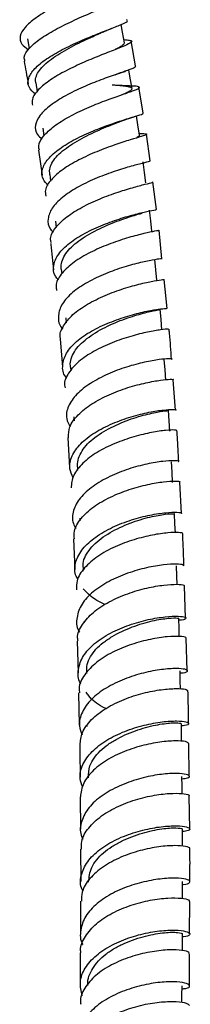
# Model space of a CAD drawing. Units: millimetres. Extents: x 5 to 995, y 5 to 995.
# Drawn here: x 193 to 198, y 153 to 180 of the extents above; entities that cross this region are included whole.
import ezdxf

# ---------------------------------------------------------------- set-up
doc = ezdxf.new("R2010")
doc.units = ezdxf.units.MM

msp = doc.modelspace()

# ---------------------------------------------------------------- linework, layer by layer
at = {"color": 7, "linetype": 'Continuous', "lineweight": 25}
for p, q in [((193.059, 179.167), (193.109, 178.898)), ((196.022, 178.42), (195.908, 179.108)), ((193.286, 177.953), (193.326, 177.711)), ((196.234, 177.129), (196.117, 177.838)), ((193.478, 176.715), (193.51, 176.501)), ((196.424, 175.816), (196.327, 176.552)), ((193.365, 176.106), (193.461, 175.419)), ((193.67, 175.444), (193.695, 175.261)), ((196.598, 174.483), (196.499, 175.239)), ((193.828, 174.159), (193.848, 173.987)), ((196.752, 173.13), (196.673, 173.91)), ((193.986, 172.841), (194, 172.713)), ((196.891, 171.761), (196.81, 172.56)), ((194.112, 171.512), (194.124, 171.374)), ((193.955, 170.933), (194.021, 170.151)), ((194.238, 170.156), (194.246, 170.055)), ((197.12, 168.976), (197.056, 169.811)), ((194.334, 168.79), (194.342, 168.683)), ((194.166, 168.221), (194.216, 167.402)), ((194.432, 167.403), (194.436, 167.325)), ((197.291, 166.139), (197.244, 167.004)), ((194.501, 166.008), (194.504, 165.945)), ((194.322, 165.449), (194.357, 164.6)), ((194.571, 164.597), (194.573, 164.551)), ((197.4, 163.268), (197.371, 164.153)), ((194.617, 163.186), (194.618, 163.146)), ((194.428, 162.634), (194.448, 161.766)), ((197.447, 161.824), (197.418, 162.716)), ((194.46, 161.218), (194.48, 160.336)), ((194.688, 160.341), (194.688, 160.298)), ((197.497, 158.93), (197.487, 159.829)), ((194.506, 158.364), (194.512, 157.478)), ((197.513, 157.482), (197.503, 158.384)), ((194.516, 156.935), (194.521, 156.047)), ((194.52, 155.506), (194.515, 154.629)), ((197.512, 154.605), (197.516, 155.497)), ((194.511, 154.088), (194.506, 153.216)), ((197.506, 153.18), (197.51, 154.064))]:
    msp.add_line(p, q, dxfattribs=at)
at = {"color": 7, "linetype": 'Continuous', "lineweight": 25, "flags": 128}
for points in [[(195.723, 179.058), (195.669, 179.348), (195.63, 179.558)], [(195.931, 177.798), (195.883, 178.088), (195.846, 178.313)], [(196.137, 176.517), (196.093, 176.806), (196.057, 177.048)], [(196.308, 175.21), (196.27, 175.498), (196.232, 175.786)], [(196.478, 173.886), (196.444, 174.173), (196.41, 174.459)], [(196.616, 172.54), (196.586, 172.825), (196.556, 173.11)], [(196.753, 171.177), (196.727, 171.461), (196.701, 171.745)], [(196.859, 169.797), (196.837, 170.08), (196.814, 170.362)], [(196.966, 168.403), (196.947, 168.684), (196.928, 168.965)], [(197.044, 166.995), (197.028, 167.275), (197.012, 167.554)], [(197.121, 165.614), (197.11, 165.854), (197.097, 166.132)], [(197.174, 164.196), (197.165, 164.425), (197.155, 164.702)], [(197.229, 162.768), (197.222, 162.988), (197.213, 163.263)], [(197.26, 161.327), (197.255, 161.547), (197.249, 161.821)], [(197.292, 159.889), (197.289, 160.101), (197.285, 160.374)], [(197.305, 158.451), (197.303, 158.657), (197.3, 158.929)], [(197.319, 157.01), (197.318, 157.209), (197.316, 157.481)], [(197.316, 155.576), (197.316, 155.771), (197.316, 156.042)], [(197.314, 154.15), (197.315, 154.334), (197.316, 154.604)], [(197.3, 152.724), (197.301, 152.914), (197.304, 153.184)]]:
    msp.add_lwpolyline(points, dxfattribs=at)
at = {"color": 7, "linetype": 'Continuous', "lineweight": 25}
for points, knots in [([(195.538, 180.933), (195.551, 180.915), (195.58, 180.877), (195.407, 180.774), (195.09, 180.629), (194.656, 180.446), (194.166, 180.23), (193.682, 179.988), (193.265, 179.732), (192.968, 179.476), (192.836, 179.234), (192.865, 179.024), (193.02, 178.915), (193.09, 178.866)], [0, 0, 0, 0, 0.081306, 0.174509, 0.267691, 0.360809, 0.453873, 0.547004, 0.640328, 0.733819, 0.827451, 0.921269, 1, 1, 1, 1]), ([(192.992, 178.551), (192.981, 178.588), (192.95, 178.697), (193.093, 178.905), (193.389, 179.159), (193.812, 179.415), (194.299, 179.657), (194.791, 179.872), (195.222, 180.054), (195.54, 180.197), (195.698, 180.301), (195.689, 180.368), (195.535, 180.39), (195.458, 180.401)], [0, 0, 0, 0, 0.049177, 0.143989, 0.238721, 0.333498, 0.428435, 0.523505, 0.618654, 0.713933, 0.809396, 0.904937, 1, 1, 1, 1]), ([(193.28, 177.641), (193.21, 177.706), (193.064, 177.84), (193.067, 178.083), (193.236, 178.346), (193.566, 178.614), (194.007, 178.87), (194.504, 179.104), (194.992, 179.305), (195.411, 179.466), (195.7, 179.583), (195.834, 179.655), (195.794, 179.678), (195.779, 179.687)], [0, 0, 0, 0, 0.090728, 0.186115, 0.281357, 0.376476, 0.471386, 0.566042, 0.66057, 0.755045, 0.849463, 0.943796, 1, 1, 1, 1]), ([(195.116, 179.346), (195.158, 179.364), (195.242, 179.401), (195.331, 179.436), (195.375, 179.453)], [0, 0, 0, 0, 0.492436, 1, 1, 1, 1]), ([(195.707, 179.143), (195.766, 179.138), (195.911, 179.126), (195.942, 179.083), (195.817, 179.005), (195.522, 178.887), (195.104, 178.727), (194.614, 178.526), (194.115, 178.292), (193.67, 178.036), (193.344, 177.77), (193.168, 177.531), (193.188, 177.397), (193.196, 177.342)], [0, 0, 0, 0, 0.066709, 0.163148, 0.259715, 0.356237, 0.452662, 0.549088, 0.645393, 0.7415, 0.837465, 0.9334, 1, 1, 1, 1]), ([(193.292, 177.954), (193.288, 177.967), (193.269, 178.027), (193.296, 178.141), (193.375, 178.296), (193.52, 178.453), (193.714, 178.61), (193.945, 178.763), (194.2, 178.91), (194.468, 179.048), (194.735, 179.175), (194.959, 179.276), (195.076, 179.328), (195.122, 179.349)], [0, 0, 0, 0, 0.028714, 0.12989, 0.230772, 0.331714, 0.432403, 0.533256, 0.634119, 0.734713, 0.835254, 0.935821, 1, 1, 1, 1]), ([(195.471, 178.879), (195.477, 178.882), (195.544, 178.913), (195.63, 178.96), (195.717, 179.018), (195.719, 179.045), (195.72, 179.057)], [0, 0, 0, 0, 0.033285, 0.369215, 0.704499, 1, 1, 1, 1]), ([(192.969, 178.547), (192.987, 178.452), (193.025, 178.242), (193.061, 178.032), (193.08, 177.918)], [0, 0, 0, 0, 0.4551697, 1, 1, 1, 1]), ([(196.017, 178.423), (196.028, 178.413), (196.05, 178.391), (195.864, 178.317), (195.533, 178.203), (195.086, 178.045), (194.586, 177.844), (194.095, 177.605), (193.676, 177.34), (193.379, 177.064), (193.255, 176.792), (193.28, 176.568), (193.413, 176.453), (193.462, 176.412)], [0, 0, 0, 0, 0.086099, 0.181427, 0.276759, 0.372032, 0.467243, 0.562528, 0.657997, 0.753613, 0.849331, 0.945244, 1, 1, 1, 1]), ([(195.47, 178.175), (195.528, 178.198), (195.626, 178.236), (195.721, 178.268), (195.759, 178.281)], [0, 0, 0, 0, 0.5906126, 1, 1, 1, 1]), ([(193.389, 176.109), (193.378, 176.146), (193.345, 176.267), (193.481, 176.493), (193.772, 176.768), (194.198, 177.032), (194.691, 177.27), (195.193, 177.47), (195.638, 177.627), (195.97, 177.74), (196.146, 177.813), (196.139, 177.852), (195.969, 177.869), (195.735, 177.876), (195.626, 177.88)], [0, 0, 0, 0, 0.0389679, 0.1270968, 0.2151444, 0.303195, 0.3913829, 0.4796736, 0.5680143, 0.656438, 0.7450181, 0.8336659, 0.9222334, 1, 1, 1, 1]), ([(195.639, 177.627), (195.67, 177.64), (195.764, 177.678), (195.861, 177.726), (195.93, 177.773), (195.937, 177.808), (195.886, 177.836), (195.773, 177.858), (195.607, 177.875), (195.459, 177.888), (195.388, 177.894)], [0, 0, 0, 0, 0.067315, 0.201885, 0.336707, 0.471799, 0.606712, 0.741363, 0.87623, 1, 1, 1, 1]), ([(195.664, 177.879), (195.617, 177.881), (195.524, 177.884), (195.434, 177.89), (195.39, 177.893)], [0, 0, 0, 0, 0.506817, 1, 1, 1, 1]), ([(193.627, 175.143), (193.577, 175.196), (193.449, 175.329), (193.446, 175.577), (193.602, 175.867), (193.925, 176.152), (194.366, 176.416), (194.869, 176.646), (195.368, 176.832), (195.804, 176.972), (196.111, 177.063), (196.262, 177.111), (196.232, 177.123), (196.22, 177.127)], [0, 0, 0, 0, 0.064079, 0.162276, 0.260292, 0.358234, 0.455995, 0.553516, 0.650898, 0.748248, 0.845552, 0.942756, 1, 1, 1, 1]), ([(193.677, 175.445), (193.672, 175.477), (193.658, 175.563), (193.702, 175.709), (193.804, 175.878), (193.968, 176.046), (194.178, 176.208), (194.421, 176.361), (194.686, 176.504), (194.959, 176.634), (195.228, 176.748), (195.473, 176.844), (195.643, 176.907), (195.715, 176.934), (195.731, 176.94)], [0, 0, 0, 0, 0.05512, 0.14731, 0.239297, 0.331318, 0.423171, 0.51519, 0.607177, 0.698914, 0.790703, 0.882416, 0.974235, 1, 1, 1, 1]), ([(195.723, 176.937), (195.776, 176.956), (195.866, 176.989), (195.955, 177.016), (195.993, 177.027)], [0, 0, 0, 0, 0.573496, 1, 1, 1, 1]), ([(196.129, 176.568), (196.19, 176.566), (196.334, 176.561), (196.353, 176.54), (196.211, 176.489), (195.899, 176.399), (195.467, 176.26), (194.965, 176.075), (194.461, 175.846), (194.015, 175.584), (193.694, 175.3), (193.529, 175.047), (193.553, 174.902), (193.562, 174.848)], [0, 0, 0, 0, 0.072439, 0.169154, 0.265985, 0.362763, 0.459464, 0.55619, 0.652808, 0.749241, 0.845573, 0.941902, 1, 1, 1, 1]), ([(196.062, 176.46), (196.088, 176.474), (196.139, 176.501), (196.149, 176.522), (196.122, 176.529), (196.119, 176.53)], [0, 0, 0, 0, 0.467342, 0.935687, 1, 1, 1, 1]), ([(196.42, 175.815), (196.424, 175.811), (196.432, 175.802), (196.229, 175.753), (195.88, 175.661), (195.417, 175.52), (194.907, 175.328), (194.413, 175.089), (193.997, 174.815), (193.71, 174.519), (193.604, 174.221), (193.631, 173.993), (193.747, 173.882), (193.775, 173.855)], [0, 0, 0, 0, 0.080662, 0.179106, 0.277577, 0.375995, 0.474351, 0.5728, 0.671415, 0.770139, 0.868935, 0.967958, 1, 1, 1, 1]), ([(193.716, 173.562), (193.707, 173.592), (193.67, 173.716), (193.791, 173.95), (194.069, 174.244), (194.49, 174.518), (194.986, 174.756), (195.497, 174.948), (195.96, 175.088), (196.309, 175.179), (196.509, 175.226), (196.499, 175.235), (196.495, 175.239)], [0, 0, 0, 0, 0.034521, 0.144316, 0.254002, 0.36362, 0.473383, 0.58328, 0.69323, 0.80324, 0.913432, 1, 1, 1, 1]), ([(193.915, 172.544), (193.883, 172.578), (193.769, 172.703), (193.757, 172.948), (193.887, 173.26), (194.196, 173.564), (194.629, 173.838), (195.134, 174.068), (195.645, 174.248), (196.1, 174.374), (196.433, 174.447), (196.612, 174.478), (196.593, 174.48), (196.585, 174.481)], [0, 0, 0, 0, 0.037935, 0.138017, 0.237888, 0.337688, 0.437348, 0.536785, 0.636057, 0.735323, 0.834569, 0.933732, 1, 1, 1, 1]), ([(193.989, 172.841), (193.987, 172.895), (193.983, 173.008), (194.049, 173.184), (194.173, 173.365), (194.356, 173.538), (194.581, 173.702), (194.836, 173.852), (195.107, 173.988), (195.384, 174.108), (195.652, 174.209), (195.892, 174.288), (196.083, 174.346), (196.17, 174.372), (196.206, 174.383)], [0, 0, 0, 0, 0.078044, 0.16426, 0.25037, 0.336449, 0.422456, 0.508616, 0.594707, 0.680572, 0.76655, 0.852408, 0.938425, 1, 1, 1, 1]), ([(196.651, 173.908), (196.66, 173.907), (196.683, 173.906), (196.513, 173.877), (196.185, 173.807), (195.732, 173.683), (195.221, 173.505), (194.713, 173.277), (194.272, 173.005), (193.968, 172.705), (193.821, 172.447), (193.851, 172.302), (193.861, 172.257)], [0, 0, 0, 0, 0.06904, 0.179414, 0.28972, 0.399971, 0.510242, 0.620383, 0.730318, 0.840203, 0.950112, 1, 1, 1, 1]), ([(193.696, 173.559), (193.698, 173.546), (193.729, 173.3), (193.752, 173.055), (193.775, 172.824)], [0, 0, 0, 0, 0.054179, 1, 1, 1, 1]), ([(196.754, 173.131), (196.75, 173.131), (196.741, 173.132), (196.505, 173.099), (196.13, 173.021), (195.649, 172.89), (195.131, 172.7), (194.638, 172.456), (194.234, 172.169), (193.965, 171.855), (193.89, 171.534), (193.921, 171.31), (194.02, 171.211), (194.028, 171.203)], [0, 0, 0, 0, 0.0921631, 0.1920148, 0.2918979, 0.3917232, 0.4914782, 0.5913526, 0.6913611, 0.791437, 0.891595, 0.9919962, 1, 1, 1, 1]), ([(193.971, 170.935), (193.968, 170.945), (193.93, 171.058), (194.033, 171.288), (194.283, 171.6), (194.693, 171.887), (195.186, 172.131), (195.706, 172.321), (196.188, 172.452), (196.564, 172.529), (196.8, 172.562), (196.809, 172.561), (196.813, 172.56)], [0, 0, 0, 0, 0.010863, 0.12187, 0.2328, 0.343625, 0.454536, 0.565589, 0.676697, 0.787812, 0.8991, 1, 1, 1, 1]), ([(194.141, 169.852), (194.131, 169.863), (194.031, 169.972), (194.008, 170.208), (194.101, 170.539), (194.384, 170.862), (194.801, 171.15), (195.304, 171.387), (195.825, 171.568), (196.302, 171.688), (196.667, 171.751), (196.885, 171.769), (196.885, 171.763), (196.885, 171.76)], [0, 0, 0, 0, 0.011703, 0.112879, 0.213852, 0.314734, 0.415545, 0.516178, 0.616606, 0.717027, 0.817456, 0.917814, 1, 1, 1, 1]), ([(194.243, 170.156), (194.241, 170.169), (194.226, 170.245), (194.257, 170.388), (194.34, 170.58), (194.487, 170.767), (194.753, 171), (195.099, 171.208), (195.468, 171.378), (195.746, 171.486), (196.011, 171.572), (196.322, 171.659), (196.554, 171.709), (196.683, 171.736), (196.694, 171.742), (196.7, 171.745)], [0, 0, 0, 0, 0.0146633, 0.0855969, 0.1563237, 0.2270433, 0.2976624, 0.4383583, 0.509024, 0.5795242, 0.6501435, 0.720656, 0.8614049, 0.9320519, 1, 1, 1, 1]), ([(196.933, 171.192), (196.936, 171.195), (196.943, 171.202), (196.736, 171.187), (196.378, 171.127), (195.905, 171.011), (195.383, 170.834), (194.877, 170.599), (194.449, 170.314), (194.171, 169.996), (194.05, 169.745), (194.085, 169.613), (194.091, 169.588)], [0, 0, 0, 0, 0.085019, 0.196312, 0.30751, 0.4187, 0.529902, 0.640971, 0.751863, 0.862783, 0.97372, 1, 1, 1, 1]), ([(197.013, 170.376), (196.998, 170.611), (196.981, 170.882), (196.952, 171.157), (196.948, 171.194)], [0, 0, 0, 0, 0.866483, 1, 1, 1, 1]), ([(197.012, 170.376), (197.015, 170.377), (197.053, 170.385), (196.95, 170.391), (196.698, 170.37), (196.285, 170.299), (195.787, 170.169), (195.262, 169.974), (194.778, 169.719), (194.392, 169.417), (194.163, 169.085), (194.098, 168.775), (194.191, 168.593), (194.228, 168.519)], [0, 0, 0, 0, 0.010253, 0.112355, 0.214461, 0.316586, 0.418625, 0.520624, 0.622783, 0.725043, 0.827331, 0.92974, 1, 1, 1, 1]), ([(194.183, 168.221), (194.187, 168.32), (194.195, 168.532), (194.431, 168.851), (194.811, 169.153), (195.298, 169.408), (195.824, 169.604), (196.323, 169.734), (196.738, 169.805), (196.992, 169.827), (197.097, 169.82), (197.06, 169.812), (197.057, 169.811)], [0, 0, 0, 0, 0.09668, 0.208154, 0.319521, 0.430896, 0.542422, 0.654011, 0.765557, 0.87722, 0.989016, 1, 1, 1, 1]), ([(194.318, 167.123), (194.279, 167.205), (194.187, 167.398), (194.26, 167.721), (194.499, 168.06), (194.893, 168.366), (195.385, 168.617), (195.914, 168.805), (196.411, 168.928), (196.82, 168.988), (197.063, 168.998), (197.162, 168.985), (197.125, 168.976), (197.123, 168.976)], [0, 0, 0, 0, 0.0752384, 0.1779527, 0.2805151, 0.3830669, 0.4855051, 0.5877438, 0.6899257, 0.7921401, 0.8943061, 0.996381, 1, 1, 1, 1]), ([(194.439, 167.403), (194.436, 167.438), (194.426, 167.539), (194.475, 167.709), (194.581, 167.908), (194.748, 168.097), (195.036, 168.329), (195.397, 168.529), (195.771, 168.686), (196.049, 168.783), (196.308, 168.855), (196.606, 168.922), (196.818, 168.954), (196.919, 168.964), (196.92, 168.964), (196.92, 168.964)], [0, 0, 0, 0, 0.036496, 0.107499, 0.1783, 0.24915, 0.319862, 0.460856, 0.531627, 0.602266, 0.673023, 0.743691, 0.884748, 0.955506, 1, 1, 1, 1]), ([(197.161, 168.413), (197.152, 168.421), (197.134, 168.436), (196.876, 168.429), (196.483, 168.373), (195.988, 168.256), (195.458, 168.073), (194.959, 167.826), (194.56, 167.525), (194.294, 167.188), (194.269, 166.957), (194.257, 166.842)], [0, 0, 0, 0, 0.107707, 0.219586, 0.33136, 0.4432, 0.555034, 0.666713, 0.778283, 0.889904, 1, 1, 1, 1]), ([(197.213, 167.563), (197.202, 167.79), (197.189, 168.072), (197.167, 168.358), (197.163, 168.414)], [0, 0, 0, 0, 0.806902, 1, 1, 1, 1]), ([(197.198, 167.563), (197.205, 167.566), (197.236, 167.581), (197.097, 167.595), (196.797, 167.578), (196.353, 167.507), (195.837, 167.371), (195.311, 167.164), (194.842, 166.894), (194.485, 166.574), (194.302, 166.223), (194.271, 165.932), (194.364, 165.775), (194.391, 165.731)], [0, 0, 0, 0, 0.033778, 0.136509, 0.239299, 0.342074, 0.444749, 0.547459, 0.650317, 0.75323, 0.856132, 0.959214, 1, 1, 1, 1]), ([(194.35, 165.45), (194.344, 165.518), (194.33, 165.706), (194.514, 166.01), (194.858, 166.33), (195.329, 166.601), (195.855, 166.809), (196.373, 166.947), (196.82, 167.019), (197.124, 167.037), (197.266, 167.022), (197.237, 167.007), (197.23, 167.004)], [0, 0, 0, 0, 0.064983, 0.177079, 0.289097, 0.401032, 0.513111, 0.625287, 0.737429, 0.849599, 0.96192, 1, 1, 1, 1]), ([(194.445, 164.333), (194.422, 164.374), (194.333, 164.53), (194.368, 164.822), (194.555, 165.178), (194.915, 165.503), (195.388, 165.773), (195.919, 165.975), (196.436, 166.107), (196.88, 166.171), (197.178, 166.179), (197.314, 166.158), (197.284, 166.142), (197.277, 166.139)], [0, 0, 0, 0, 0.0365852, 0.1405528, 0.2443313, 0.3480952, 0.4518204, 0.5553811, 0.6588111, 0.7622916, 0.8657691, 0.9691517, 1, 1, 1, 1]), ([(194.601, 164.598), (194.591, 164.656), (194.568, 164.783), (194.651, 164.979), (194.776, 165.181), (194.963, 165.37), (195.271, 165.598), (195.643, 165.787), (196.02, 165.93), (196.296, 166.014), (196.547, 166.072), (196.831, 166.122), (197.019, 166.137), (197.098, 166.136), (197.091, 166.133), (197.089, 166.132)], [0, 0, 0, 0, 0.058217, 0.129073, 0.199746, 0.2705, 0.341112, 0.481968, 0.552629, 0.623209, 0.693876, 0.764494, 0.905417, 0.976075, 1, 1, 1, 1]), ([(197.307, 165.582), (197.313, 165.585), (197.347, 165.6), (197.222, 165.622), (196.939, 165.618), (196.502, 165.559), (195.988, 165.434), (195.456, 165.238), (194.973, 164.973), (194.608, 164.654), (194.4, 164.335), (194.404, 164.13), (194.405, 164.046)], [0, 0, 0, 0, 0.024175, 0.136633, 0.249031, 0.36136, 0.473776, 0.586131, 0.698314, 0.810486, 0.922715, 1, 1, 1, 1]), ([(197.353, 164.707), (197.348, 164.946), (197.341, 165.236), (197.324, 165.531), (197.322, 165.582)], [0, 0, 0, 0, 0.825769, 1, 1, 1, 1]), ([(197.339, 164.706), (197.343, 164.715), (197.355, 164.738), (197.165, 164.758), (196.815, 164.74), (196.339, 164.662), (195.809, 164.512), (195.288, 164.288), (194.844, 163.999), (194.527, 163.659), (194.4, 163.293), (194.398, 163.024), (194.485, 162.897), (194.494, 162.885)], [0, 0, 0, 0, 0.0613525, 0.1643257, 0.2673627, 0.3703498, 0.4732368, 0.576234, 0.6793286, 0.7824073, 0.885514, 0.9888142, 1, 1, 1, 1]), ([(194.45, 162.635), (194.444, 162.666), (194.415, 162.819), (194.55, 163.097), (194.846, 163.437), (195.292, 163.727), (195.811, 163.953), (196.343, 164.106), (196.823, 164.185), (197.178, 164.205), (197.373, 164.185), (197.364, 164.162), (197.361, 164.153)], [0, 0, 0, 0, 0.02811, 0.140954, 0.253774, 0.366482, 0.479249, 0.592162, 0.705089, 0.817958, 0.930974, 1, 1, 1, 1]), ([(195.189, 163.64), (195.088, 163.69), (194.839, 163.812), (194.684, 163.979), (194.592, 164.078)], [0, 0, 0, 0, 0.408003, 1, 1, 1, 1]), ([(194.528, 161.463), (194.522, 161.471), (194.438, 161.597), (194.441, 161.865), (194.566, 162.235), (194.883, 162.58), (195.328, 162.872), (195.852, 163.093), (196.384, 163.24), (196.861, 163.315), (197.219, 163.328), (197.42, 163.295), (197.415, 163.25), (197.332, 163.213), (197.217, 163.211), (197.215, 163.211)], [0, 0, 0, 0, 0.0063427, 0.0968549, 0.1872263, 0.2775154, 0.3678267, 0.458064, 0.548153, 0.6382666, 0.7284292, 0.818534, 0.9085971, 0.9987779, 1, 1, 1, 1]), ([(194.693, 161.754), (194.686, 161.837), (194.674, 161.993), (194.784, 162.214), (194.93, 162.417), (195.135, 162.602), (195.461, 162.822), (195.842, 162.999), (196.22, 163.127), (196.492, 163.198), (196.733, 163.243), (197.001, 163.276), (197.162, 163.277), (197.223, 163.267), (197.212, 163.264), (197.212, 163.263)], [0, 0, 0, 0, 0.081078, 0.151734, 0.222239, 0.292834, 0.363306, 0.503907, 0.574404, 0.644892, 0.715396, 0.785913, 0.926577, 0.997087, 1, 1, 1, 1]), ([(197.408, 162.716), (197.413, 162.724), (197.43, 162.747), (197.256, 162.775), (196.918, 162.768), (196.447, 162.7), (195.916, 162.559), (195.389, 162.345), (194.93, 162.06), (194.613, 161.72), (194.46, 161.429), (194.484, 161.262), (194.49, 161.219)], [0, 0, 0, 0, 0.054551, 0.16801, 0.281361, 0.394734, 0.508164, 0.621482, 0.734651, 0.847895, 0.961144, 1, 1, 1, 1]), ([(197.25, 161.766), (197.28, 161.768), (197.414, 161.775), (197.478, 161.821), (197.416, 161.869), (197.16, 161.894), (196.756, 161.869), (196.253, 161.777), (195.715, 161.608), (195.209, 161.363), (194.797, 161.053), (194.541, 160.695), (194.45, 160.355), (194.527, 160.149), (194.557, 160.068)], [0, 0, 0, 0, 0.027186, 0.118582, 0.209851, 0.301158, 0.392489, 0.483725, 0.574925, 0.666235, 0.757575, 0.848871, 0.940269, 1, 1, 1, 1]), ([(194.503, 159.787), (194.514, 159.902), (194.537, 160.145), (194.798, 160.493), (195.201, 160.805), (195.706, 161.052), (196.244, 161.224), (196.752, 161.318), (197.157, 161.345), (197.426, 161.323), (197.451, 161.29), (197.464, 161.274)], [0, 0, 0, 0, 0.102199, 0.215096, 0.327917, 0.440679, 0.553593, 0.666567, 0.779476, 0.892449, 1, 1, 1, 1]), ([(197.481, 160.376), (197.48, 160.588), (197.479, 160.885), (197.468, 161.187), (197.465, 161.274)], [0, 0, 0, 0, 0.711854, 1, 1, 1, 1]), ([(195.211, 160.788), (195.183, 160.802), (194.99, 160.895), (194.79, 161.051), (194.697, 161.204), (194.675, 161.239)], [0, 0, 0, 0, 0.116643, 0.800031, 1, 1, 1, 1]), ([(194.579, 158.631), (194.548, 158.711), (194.47, 158.916), (194.557, 159.256), (194.81, 159.617), (195.22, 159.931), (195.727, 160.176), (196.267, 160.344), (196.773, 160.434), (197.18, 160.457), (197.442, 160.427), (197.509, 160.374), (197.448, 160.327), (197.316, 160.318), (197.285, 160.316)], [0, 0, 0, 0, 0.0576259, 0.1492506, 0.2407381, 0.3322652, 0.4237897, 0.5151918, 0.606532, 0.6979508, 0.7893701, 0.8807005, 0.9721175, 1, 1, 1, 1]), ([(194.737, 158.89), (194.738, 159), (194.74, 159.184), (194.882, 159.43), (195.049, 159.629), (195.271, 159.809), (195.612, 160.018), (196, 160.181), (196.377, 160.293), (196.642, 160.351), (196.873, 160.384), (197.118, 160.402), (197.269, 160.392), (197.276, 160.378), (197.278, 160.374)], [0, 0, 0, 0, 0.104264, 0.174746, 0.245125, 0.315574, 0.385943, 0.526326, 0.596688, 0.66711, 0.737473, 0.807916, 0.948353, 1, 1, 1, 1]), ([(194.493, 159.787), (194.495, 159.7), (194.503, 159.404), (194.503, 159.112), (194.503, 158.906)], [0, 0, 0, 0, 0.295348, 1, 1, 1, 1]), ([(197.481, 159.829), (197.475, 159.844), (197.462, 159.877), (197.219, 159.909), (196.827, 159.893), (196.327, 159.809), (195.786, 159.65), (195.272, 159.412), (194.854, 159.105), (194.568, 158.747), (194.531, 158.491), (194.512, 158.363)], [0, 0, 0, 0, 0.093231, 0.20672, 0.320099, 0.433579, 0.547046, 0.660355, 0.773627, 0.886975, 1, 1, 1, 1]), ([(197.301, 158.863), (197.357, 158.87), (197.501, 158.887), (197.529, 158.946), (197.396, 158.998), (197.082, 159.017), (196.635, 158.98), (196.109, 158.868), (195.572, 158.676), (195.09, 158.409), (194.721, 158.077), (194.528, 157.704), (194.485, 157.401), (194.565, 157.242), (194.583, 157.206)], [0, 0, 0, 0, 0.058755, 0.150332, 0.241825, 0.333381, 0.424906, 0.516328, 0.607808, 0.69937, 0.790894, 0.882384, 0.974008, 1, 1, 1, 1]), ([(194.544, 156.935), (194.541, 157.003), (194.531, 157.202), (194.72, 157.519), (195.074, 157.852), (195.555, 158.123), (196.092, 158.318), (196.619, 158.432), (197.074, 158.472), (197.382, 158.455), (197.525, 158.415), (197.499, 158.39), (197.493, 158.384)], [0, 0, 0, 0, 0.060282, 0.173733, 0.287181, 0.400534, 0.513978, 0.627554, 0.741104, 0.8546, 0.96824, 1, 1, 1, 1]), ([(194.58, 155.784), (194.566, 155.812), (194.488, 155.966), (194.529, 156.261), (194.716, 156.637), (195.082, 156.972), (195.561, 157.241), (196.1, 157.432), (196.628, 157.543), (197.079, 157.58), (197.399, 157.558), (197.54, 157.501), (197.516, 157.441), (197.374, 157.421), (197.317, 157.413)], [0, 0, 0, 0, 0.0205029, 0.11246, 0.2043059, 0.2961203, 0.3880052, 0.4798517, 0.5715841, 0.6633873, 0.7552448, 0.847036, 0.9388155, 1, 1, 1, 1]), ([(194.739, 156.028), (194.753, 156.164), (194.775, 156.374), (194.952, 156.64), (195.139, 156.834), (195.375, 157.006), (195.73, 157.203), (196.123, 157.351), (196.495, 157.447), (196.752, 157.493), (196.97, 157.514), (197.193, 157.518), (197.318, 157.5), (197.31, 157.484), (197.308, 157.481)], [0, 0, 0, 0, 0.126835, 0.197117, 0.267367, 0.337631, 0.407882, 0.547992, 0.618204, 0.688521, 0.75874, 0.829087, 0.969238, 1, 1, 1, 1]), ([(197.507, 156.938), (197.511, 156.942), (197.542, 156.965), (197.413, 157.01), (197.123, 157.037), (196.678, 157.007), (196.156, 156.904), (195.615, 156.721), (195.124, 156.459), (194.753, 156.13), (194.542, 155.802), (194.543, 155.588), (194.544, 155.506)], [0, 0, 0, 0, 0.020799, 0.1343077, 0.2477032, 0.3610855, 0.4745534, 0.5879457, 0.7011804, 0.8144821, 0.9277921, 1, 1, 1, 1]), ([(197.518, 156.039), (197.521, 156.27), (197.524, 156.568), (197.52, 156.869), (197.519, 156.938)], [0, 0, 0, 0, 0.772364, 1, 1, 1, 1]), ([(197.316, 155.961), (197.323, 155.961), (197.443, 155.965), (197.527, 156.015), (197.523, 156.08), (197.314, 156.133), (196.947, 156.142), (196.463, 156.088), (195.924, 155.954), (195.397, 155.738), (194.949, 155.448), (194.63, 155.098), (194.506, 154.714), (194.497, 154.443), (194.575, 154.319), (194.576, 154.318)], [0, 0, 0, 0, 0.005657, 0.096121, 0.186456, 0.276803, 0.367187, 0.45748, 0.547695, 0.637996, 0.7283, 0.818519, 0.908786, 0.999151, 1, 1, 1, 1]), ([(194.529, 154.089), (194.525, 154.111), (194.499, 154.262), (194.633, 154.543), (194.928, 154.894), (195.377, 155.187), (195.901, 155.405), (196.441, 155.542), (196.93, 155.599), (197.298, 155.592), (197.505, 155.547), (197.501, 155.511), (197.5, 155.497)], [0, 0, 0, 0, 0.01899, 0.132398, 0.245894, 0.359325, 0.472724, 0.586279, 0.699887, 0.813422, 0.927051, 1, 1, 1, 1]), ([(194.565, 152.912), (194.535, 153.037), (194.475, 153.292), (194.621, 153.674), (194.929, 154.025), (195.377, 154.316), (195.903, 154.531), (196.443, 154.663), (196.93, 154.717), (197.301, 154.706), (197.516, 154.649), (197.527, 154.581), (197.446, 154.53), (197.325, 154.525), (197.316, 154.524)], [0, 0, 0, 0, 0.086925, 0.177512, 0.267999, 0.358565, 0.449155, 0.539656, 0.630148, 0.720744, 0.811343, 0.901869, 0.992502, 1, 1, 1, 1]), ([(194.719, 153.189), (194.718, 153.2), (194.701, 153.36), (194.799, 153.596), (194.998, 153.868), (195.205, 154.055), (195.454, 154.218), (195.82, 154.4), (196.215, 154.532), (196.581, 154.611), (196.827, 154.644), (197.031, 154.654), (197.231, 154.646), (197.332, 154.621), (197.313, 154.606), (197.312, 154.605)], [0, 0, 0, 0, 0.010572, 0.150185, 0.220165, 0.290188, 0.360148, 0.430169, 0.569754, 0.639706, 0.709784, 0.779758, 0.849889, 0.989511, 1, 1, 1, 1]), ([(197.492, 154.064), (197.496, 154.076), (197.509, 154.11), (197.322, 154.161), (196.971, 154.178), (196.491, 154.131), (195.952, 154.007), (195.421, 153.8), (194.961, 153.515), (194.646, 153.169), (194.496, 152.878), (194.518, 152.711), (194.523, 152.675)], [0, 0, 0, 0, 0.060262, 0.173931, 0.287469, 0.401089, 0.514722, 0.628207, 0.741632, 0.855134, 0.968586, 1, 1, 1, 1]), ([(197.303, 153.1), (197.34, 153.104), (197.476, 153.116), (197.534, 153.179), (197.457, 153.248), (197.188, 153.296), (196.774, 153.293), (196.262, 153.218), (195.719, 153.061), (195.211, 152.823), (194.799, 152.513), (194.547, 152.149), (194.459, 151.817), (194.529, 151.622), (194.553, 151.556)], [0, 0, 0, 0, 0.0336118, 0.1256129, 0.2175142, 0.3094845, 0.4014356, 0.4932698, 0.5851204, 0.677038, 0.7689004, 0.8606858, 0.9525691, 1, 1, 1, 1]), ([(194.501, 151.269), (194.511, 151.377), (194.532, 151.616), (194.786, 151.961), (195.187, 152.273), (195.695, 152.514), (196.237, 152.674), (196.752, 152.751), (197.169, 152.756), (197.452, 152.711), (197.487, 152.663), (197.504, 152.639)], [0, 0, 0, 0, 0.0938156, 0.2070966, 0.3203902, 0.4335914, 0.5469021, 0.6603226, 0.7736912, 0.8870302, 1, 1, 1, 1])]:
    msp.add_open_spline(points, degree=3, knots=knots, dxfattribs=at)

doc.saveas('drawing.dxf')
